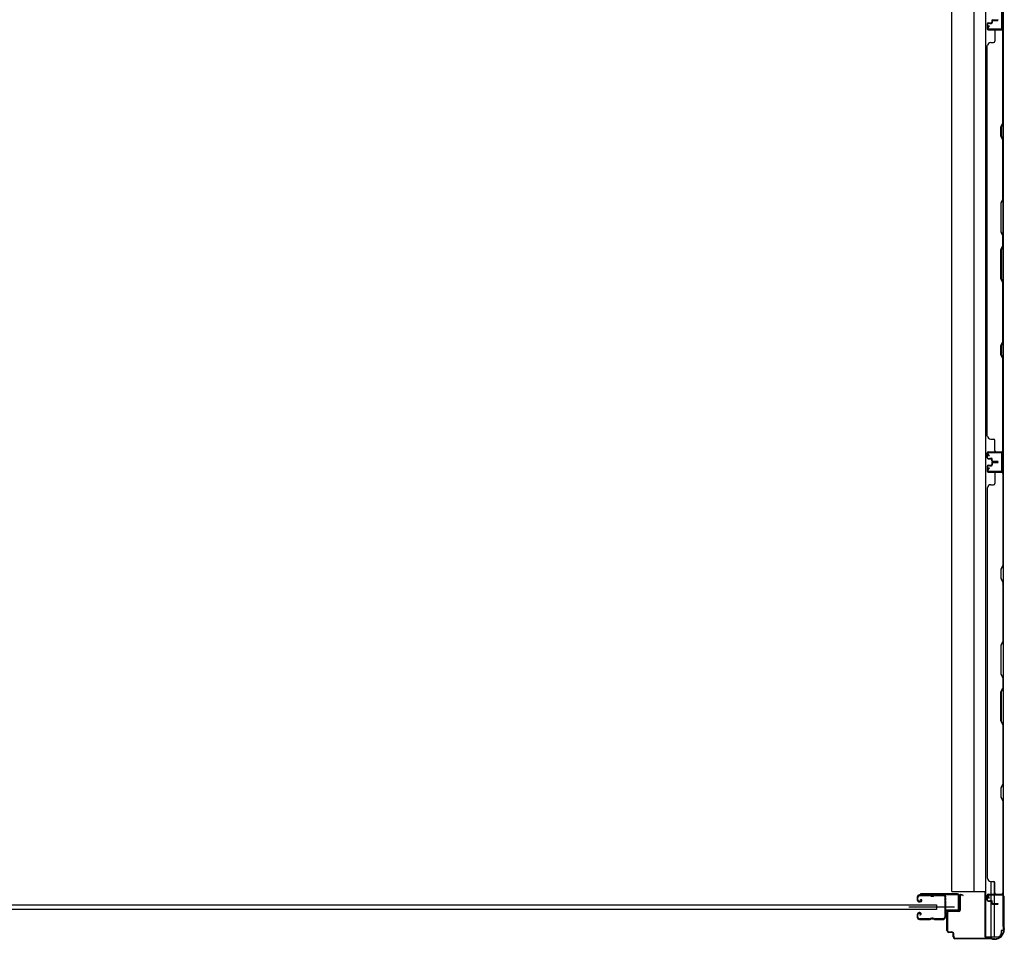
# Model space of a CAD drawing. Extents: x 542 to 20478, y 217 to 14052.
# Drawn here: x 9064 to 10625, y 5896 to 7354 of the extents above; entities that cross this region are included whole.
import ezdxf

# ---------------------------------------------------------------- set-up
doc = ezdxf.new("R2010")
doc.units = 0
doc.header["$LTSCALE"] = 50
doc.header["$MEASUREMENT"] = 0
for name, color, linetype in [('サイドレ-ル', 3, 'CONTINUOUS'), ('サイドレール取付板', 6, 'CONTINUOUS'), ('スラット', 3, 'CONTINUOUS'), ('下枠側', 2, 'CONTINUOUS'), ('壁パネル', 2, 'CONTINUOUS'), ('柱前', 3, 'CONTINUOUS'), ('間柱', 3, 'CONTINUOUS')]:
    doc.layers.add(name, color=color, linetype=linetype)

msp = doc.modelspace()

# ---------------------------------------------------------------- linework, layer by layer
at = {"layer": 'サイドレ-ル'}
for p, q in [((10486.7, 5963.1), (10486.7, 5958.6)), ((10486.7, 5963.1), (10486.7, 5958.6)), ((10487.7, 5958.6), (10487.7, 5963.1)), ((10487.7, 5958.6), (10487.7, 5963.1)), ((10506.2, 5966.6), (10490.2, 5966.6)), ((10506.2, 5966.6), (10490.2, 5966.6)), ((10490.2, 5965.6), (10506.2, 5965.6)), ((10490.2, 5965.6), (10506.2, 5965.6)), ((10511.6, 5965.6), (10509.8, 5965.6)), ((10511.6, 5965.6), (10509.8, 5965.6)), ((10509.8, 5964.6), (10511.6, 5964.6)), ((10509.8, 5964.6), (10511.6, 5964.6)), ((10515.2, 5965.6), (10528.4, 5965.6)), ((10490.9, 5956.6), (10489.7, 5956.6)), ((10490.9, 5956.6), (10489.7, 5956.6)), ((10489.7, 5955.6), (10490.9, 5955.6)), ((10489.7, 5955.6), (10490.9, 5955.6)), ((10490.9, 5956.6), (10492.1, 5956.6)), ((10490.9, 5956.6), (10492.1, 5956.6)), ((10492.1, 5955.6), (10490.9, 5955.6)), ((10492.1, 5955.6), (10490.9, 5955.6)), ((10491.8, 5959), (10492.3, 5959.9)), ((10491.8, 5959), (10492.3, 5959.9)), ((10492.7, 5958.4), (10491.8, 5959)), ((10492.7, 5958.4), (10491.8, 5959)), ((10492.3, 5959.9), (10493.2, 5959.2)), ((10492.3, 5959.9), (10493.2, 5959.2)), ((10486.7, 5935.6), (10486.7, 5931.1)), ((10486.7, 5935.6), (10486.7, 5931.1)), ((10487.7, 5931.1), (10487.7, 5935.6)), ((10487.7, 5931.1), (10487.7, 5935.6)), ((10490.9, 5938.6), (10489.7, 5938.6)), ((10490.9, 5938.6), (10489.7, 5938.6)), ((10489.7, 5937.6), (10490.9, 5937.6)), ((10489.7, 5937.6), (10490.9, 5937.6)), ((10491.5, 5935.8), (10490.6, 5935.1)), ((10491.5, 5935.8), (10490.6, 5935.1)), ((10490.6, 5935.1), (10491.1, 5934.3)), ((10490.6, 5935.1), (10491.1, 5934.3)), ((10491.1, 5934.3), (10492, 5935)), ((10491.1, 5934.3), (10492, 5935)), ((10530.2, 5931.1), (10530.2, 5931)), ((10506.2, 5928.6), (10490.2, 5928.6)), ((10506.2, 5928.6), (10490.2, 5928.6)), ((10490.2, 5927.6), (10506.2, 5927.6)), ((10490.2, 5927.6), (10506.2, 5927.6)), ((10511.6, 5929.6), (10509.8, 5929.6)), ((10511.6, 5929.6), (10509.8, 5929.6)), ((10509.8, 5928.6), (10511.6, 5928.6)), ((10509.8, 5928.6), (10511.6, 5928.6)), ((10527.7, 5928.6), (10515.2, 5928.6)), ((10527.7, 5928.6), (10515.2, 5928.6)), ((10515.2, 5927.6), (10527.7, 5927.6)), ((10515.2, 5927.6), (10527.7, 5927.6))]:
    msp.add_line(p, q, dxfattribs=at)
at = {"layer": 'サイドレ-ル', "color": 6}
msp.add_line((10545.8, 5947.1), (10473.1, 5947.1), dxfattribs=at)
at = {"layer": 'サイドレ-ル'}
for centre, radius, start, end in [((10490.2, 5963.1), 3.5, 90, 180), ((10490.2, 5963.1), 3.5, 90, 180), ((10490.2, 5963.1), 2.5, 90, 180), ((10490.2, 5963.1), 2.5, 90, 180), ((10506.2, 5962.6), 4, 58.9973, 90), ((10506.2, 5962.6), 4, 58.9973, 90), ((10506.2, 5962.6), 3, 58.9973, 90), ((10506.2, 5962.6), 3, 58.9973, 90), ((10509.8, 5968.6), 4, 238.9973, 270), ((10509.8, 5968.6), 4, 238.9973, 270), ((10509.8, 5968.6), 3, 238.9973, 270), ((10509.8, 5968.6), 3, 238.9973, 270), ((10511.6, 5968.6), 3, 270, 301.0027), ((10511.6, 5968.6), 3, 270, 301.0027), ((10511.6, 5968.6), 4, 270, 301.0027), ((10511.6, 5968.6), 4, 270, 301.0027), ((10515.2, 5962.6), 4, 90, 121.0027), ((10515.2, 5962.6), 4, 90, 121.0027), ((10515.2, 5962.6), 3, 90, 121.0027), ((10515.2, 5962.6), 3, 90, 121.0027), ((10528.4, 5963.1), 3.5, 334.361, 90), ((10528.4, 5963.1), 2.5, 334.361, 90), ((10489.7, 5958.6), 3, 180, 270), ((10489.7, 5958.6), 3, 180, 270), ((10489.7, 5958.6), 2, 180, 270), ((10489.7, 5958.6), 2, 180, 270), ((10492.1, 5957.6), 2, 270, 55), ((10492.1, 5957.6), 2, 270, 55), ((10492.1, 5957.6), 1, 270, 55), ((10492.1, 5957.6), 1, 270, 55), ((10534.3, 5960.3), 4, 154.361, 179.7604), ((10534.3, 5960.3), 4, 179.7604, 203.5565), ((10740.3, 5947.1), 210, 177.5261, 182.9276), ((10534.5, 5956), 4, 161.5619, 177.5261), ((10528.8, 5957.9), 2, 341.5619, 23.5565), ((10534.3, 5960.3), 3, 154.361, 179.7604), ((10534.3, 5960.3), 3, 179.7604, 203.5565), ((10702.9, 5946.1), 171.6, 176.3695, 183.2216), ((10528.8, 5957.9), 3, 341.5619, 23.5565), ((10489.7, 5935.6), 3, 90, 180), ((10489.7, 5935.6), 3, 90, 180), ((10490.2, 5931.1), 3.5, 180, 270), ((10490.2, 5931.1), 3.5, 180, 270), ((10489.7, 5935.6), 2, 90, 180), ((10489.7, 5935.6), 2, 90, 180), ((10490.2, 5931.1), 2.5, 180, 270), ((10490.2, 5931.1), 2.5, 180, 270), ((10490.9, 5936.6), 2, 305, 90), ((10490.9, 5936.6), 2, 305, 90), ((10490.9, 5936.6), 1, 305, 90), ((10490.9, 5936.6), 1, 305, 90), ((10527.7, 5931.1), 2.5, 270, 356.7242), ((10534.6, 5930.4), 4.5, 146.8839, 171.1562), ((10534.6, 5936.6), 4, 182.9276, 206.516), ((10529.2, 5933.9), 2, 327.1821, 26.516), ((10534.6, 5930.4), 3.5, 146.8839, 171.1562), ((10534.6, 5936.6), 3, 182.9276, 206.516), ((10529.2, 5933.9), 3, 327.1821, 26.516), ((10506.2, 5931.6), 3, 270, 301.0027), ((10506.2, 5931.6), 3, 270, 301.0027), ((10506.2, 5931.6), 4, 270, 301.0027), ((10506.2, 5931.6), 4, 270, 301.0027), ((10509.8, 5925.6), 4, 90, 121.0027), ((10509.8, 5925.6), 4, 90, 121.0027), ((10509.8, 5925.6), 3, 90, 121.0027), ((10509.8, 5925.6), 3, 90, 121.0027), ((10511.6, 5925.6), 4, 58.9973, 90), ((10511.6, 5925.6), 4, 58.9973, 90), ((10511.6, 5925.6), 3, 58.9973, 90), ((10511.6, 5925.6), 3, 58.9973, 90), ((10515.2, 5931.6), 4, 238.9973, 270), ((10515.2, 5931.6), 4, 238.9973, 270), ((10515.2, 5931.6), 3, 238.9973, 270), ((10515.2, 5931.6), 3, 238.9973, 270), ((10527.7, 5931.1), 3.5, 270, 356.7242)]:
    msp.add_arc(centre, radius, start, end, dxfattribs=at)
at = {"layer": 'サイドレール取付板', "color": 6}
for p, q in [((10550.7, 5968.2), (10491.7, 5968.2)), ((10491.7, 5968.2), (10491.7, 5966.6)), ((10550.6, 5966.6), (10491.7, 5966.6)), ((10552, 5944.2), (10552, 5965.2)), ((10553.7, 5944.2), (10553.7, 5965.2)), ((10532.2, 5941.2), (10532.2, 5942.8)), ((10532.2, 5942.8), (10550.6, 5942.8)), ((10532.2, 5941.2), (10550.7, 5941.2))]:
    msp.add_line(p, q, dxfattribs=at)
at = {"layer": 'サイドレール取付板'}
msp.add_line((10528.4, 5966.6), (10515.2, 5966.6), dxfattribs=at)
at = {"layer": 'サイドレール取付板', "color": 6}
for centre, radius, start, end in [((10550.6, 5965.2), 1.4, 0, 90), ((10550.7, 5965.2), 3, 0, 90), ((10550.6, 5944.2), 1.4, 270, 0), ((10550.7, 5944.2), 3, 270, 0)]:
    msp.add_arc(centre, radius, start, end, dxfattribs=at)
at = {"layer": 'スラット'}
for p, q in [((8166.6, 5950.6), (10517.1, 5950.6)), ((10517.1, 5950.6), (10517.1, 5943.6)), ((10517.1, 5943.6), (8166.6, 5943.6))]:
    msp.add_line(p, q, dxfattribs=at)
at = {"layer": '下枠側'}
for p, q in [((10595, 8807.8), (10595, 5900.2)), ((10622.7, 8797.8), (10622.7, 5910.2)), ((10541.5, 5972.2), (10541.5, 8735.8)), ((10576.3, 8735.8), (10576.5, 5972.2)), ((10621.7, 6669), (10621.7, 6637)), ((10622.7, 6669), (10622.7, 6637)), ((10603.5, 5987.9), (10603.5, 5968.2)), ((10608.5, 5987.6), (10608.5, 5968.2)), ((10541.5, 5972.2), (10595, 5972.2)), ((10594, 5972.2), (10594, 5900.2)), ((10603.5, 5965.7), (10603.5, 5957.9)), ((10608.5, 5965.7), (10608.5, 5952.9)), ((10622.7, 5966.5), (10622.7, 5967)), ((10603.5, 5956.9), (10603.5, 5900.2)), ((10608.5, 5951.9), (10608.5, 5900.2)), ((10594, 5900.2), (10614.9, 5900.2)), ((10622.7, 5910.2), (10619.7, 5910.2)), ((10619.7, 5910.2), (10619.7, 5905.2))]:
    msp.add_line(p, q, dxfattribs=at)
msp.add_arc((10614.7, 5905.2), 5, 270, 0, dxfattribs=at)
at = {"layer": '壁パネル'}
for p, q in [((10604.7, 7352.6), (10604.7, 7350.1)), ((10604.7, 7352.6), (10604.7, 7350.1)), ((10605.2, 7352.6), (10605.2, 7349.6)), ((10605.2, 7352.6), (10605.2, 7349.6)), ((10605.7, 7352.1), (10605.7, 7349.6)), ((10605.7, 7352.1), (10605.7, 7349.6)), ((10606.2, 7354.1), (10614.2, 7354.1)), ((10606.2, 7354.1), (10614.2, 7354.1)), ((10606.2, 7353.6), (10614.2, 7353.6)), ((10606.2, 7353.6), (10614.2, 7353.6)), ((10606.7, 7353.1), (10614.2, 7353.1)), ((10606.7, 7353.1), (10614.2, 7353.1)), ((10597.7, 7347.6), (10597.7, 7339.6)), ((10597.7, 7347.6), (10597.7, 7339.6)), ((10598.2, 7347.6), (10598.2, 7339.6)), ((10598.2, 7347.6), (10598.2, 7339.6)), ((10599.2, 7349.1), (10603.7, 7349.1)), ((10599.2, 7349.1), (10603.7, 7349.1)), ((10599.2, 7348.6), (10604.2, 7348.6)), ((10599.2, 7348.6), (10604.2, 7348.6)), ((10599.2, 7338.6), (10621.2, 7338.6)), ((10599.2, 7338.6), (10620.2, 7338.6)), ((10599.2, 7338.1), (10622.7, 7338.1)), ((10599.2, 7338.1), (10620.2, 7338.1)), ((10601.7, 7348.6), (10601.7, 7348.1)), ((10601.7, 7348.6), (10601.7, 7348.1)), ((10601.7, 7348.1), (10604.2, 7348.1)), ((10601.7, 7348.1), (10604.2, 7348.1)), ((10609.7, 7336.1), (10609.7, 7320.1)), ((10618.7, 7338.6), (10621.2, 7338.6)), ((10622.2, 7190.4), (10622.2, 7336.1)), ((10622.7, 6669.1), (10622.7, 7338.1)), ((10622.7, 6669.1), (10622.7, 7338.1)), ((10622.7, 7336.1), (10622.7, 7190.2)), ((10597.7, 6694.1), (10597.7, 7313.1)), ((10597.7, 7313.1), (10598.2, 7313.1)), ((10603.2, 7318.1), (10607.7, 7318.1)), ((10619.2, 7184.4), (10622.2, 7190.4)), ((10619.2, 7169.4), (10619.2, 7184.4)), ((10622.7, 7190.2), (10619.7, 7184.2)), ((10619.7, 7184.2), (10619.7, 7169.6)), ((10622.2, 7163.4), (10619.2, 7169.4)), ((10619.7, 7169.6), (10622.7, 7163.6)), ((10622.2, 7069.6), (10622.2, 7163.4)), ((10622.7, 7163.6), (10622.7, 7069.5)), ((10622.2, 7069.6), (10619.2, 7063.6)), ((10619.2, 7063.6), (10619.2, 7017.6)), ((10619.7, 7063.5), (10622.7, 7069.5)), ((10619.7, 7017.8), (10619.7, 7063.5)), ((10619.2, 7017.6), (10622.2, 7011.6)), ((10622.7, 7011.8), (10619.7, 7017.8)), ((10622.2, 6995.6), (10622.2, 7011.6)), ((10622.7, 7011.8), (10622.7, 6995.4)), ((10619.2, 6989.6), (10622.2, 6995.6)), ((10622.7, 6995.4), (10619.7, 6989.4)), ((10619.2, 6943.6), (10619.2, 6989.6)), ((10619.7, 6989.4), (10619.7, 6943.8)), ((10622.2, 6937.6), (10619.2, 6943.6)), ((10619.7, 6943.8), (10622.7, 6937.8)), ((10622.2, 6843.9), (10622.2, 6937.6)), ((10622.7, 6937.8), (10622.7, 6843.7)), ((10619.2, 6837.9), (10622.2, 6843.9)), ((10619.2, 6822.9), (10619.2, 6837.9)), ((10622.7, 6843.7), (10619.7, 6837.7)), ((10619.7, 6837.7), (10619.7, 6823.1)), ((10622.2, 6816.9), (10619.2, 6822.9)), ((10619.7, 6823.1), (10622.7, 6817.1)), ((10622.2, 6671.1), (10622.2, 6816.9)), ((10622.7, 6817.1), (10622.7, 6671.1)), ((10598.2, 6694.1), (10597.7, 6694.1)), ((10603.2, 6689.1), (10607.7, 6689.1)), ((10609.7, 6671.1), (10609.7, 6687.1)), ((10597.7, 6659.6), (10597.7, 6667.6)), ((10597.7, 6659.6), (10597.7, 6667.6)), ((10597.7, 6659.6), (10597.7, 6667.6)), ((10598.2, 6659.6), (10598.2, 6667.6)), ((10598.2, 6659.6), (10598.2, 6667.6)), ((10598.2, 6659.6), (10598.2, 6667.6)), ((10599.2, 6669.1), (10622.7, 6669.1)), ((10599.2, 6669.1), (10620.2, 6669.1)), ((10599.2, 6669.1), (10620.2, 6669.1)), ((10599.2, 6668.6), (10621.2, 6668.6)), ((10599.2, 6668.6), (10620.2, 6668.6)), ((10599.2, 6668.6), (10620.2, 6668.6)), ((10618.7, 6668.6), (10621.2, 6668.6)), ((10599.2, 6658.6), (10604.2, 6658.6)), ((10599.2, 6658.6), (10604.2, 6658.6)), ((10599.2, 6658.1), (10603.7, 6658.1)), ((10599.2, 6658.1), (10603.7, 6658.1)), ((10601.7, 6659.1), (10604.2, 6659.1)), ((10601.7, 6658.6), (10601.7, 6659.1)), ((10601.7, 6658.6), (10601.7, 6659.1)), ((10601.7, 6659.1), (10604.2, 6659.1)), ((10604.7, 6654.6), (10604.7, 6657.1)), ((10604.7, 6654.6), (10604.7, 6657.1)), ((10604.7, 6651.4), (10604.7, 6648.9)), ((10604.7, 6651.4), (10604.7, 6648.9)), ((10605.2, 6654.6), (10605.2, 6657.6)), ((10605.2, 6654.6), (10605.2, 6657.6)), ((10605.2, 6651.4), (10605.2, 6648.4)), ((10605.2, 6651.4), (10605.2, 6648.4)), ((10605.7, 6655.1), (10605.7, 6657.6)), ((10605.7, 6655.1), (10605.7, 6657.6)), ((10605.7, 6650.9), (10605.7, 6648.4)), ((10605.7, 6650.9), (10605.7, 6648.4)), ((10606.2, 6653.6), (10614.2, 6653.6)), ((10606.2, 6653.6), (10614.2, 6653.6)), ((10606.2, 6653.1), (10614.2, 6653.1)), ((10606.2, 6653.1), (10614.2, 6653.1)), ((10606.2, 6652.9), (10614.2, 6652.9)), ((10606.2, 6652.9), (10614.2, 6652.9)), ((10606.2, 6652.4), (10614.2, 6652.4)), ((10606.2, 6652.4), (10614.2, 6652.4)), ((10606.7, 6654.1), (10614.2, 6654.1)), ((10606.7, 6654.1), (10614.2, 6654.1)), ((10606.7, 6651.9), (10614.2, 6651.9)), ((10606.7, 6651.9), (10614.2, 6651.9)), ((10597.7, 6646.4), (10597.7, 6638.4)), ((10597.7, 6646.4), (10597.7, 6638.4)), ((10597.7, 6646.4), (10597.7, 6638.4)), ((10598.2, 6646.4), (10598.2, 6638.4)), ((10598.2, 6646.4), (10598.2, 6638.4)), ((10598.2, 6646.4), (10598.2, 6638.4)), ((10599.2, 6647.9), (10603.7, 6647.9)), ((10599.2, 6647.9), (10603.7, 6647.9)), ((10599.2, 6647.4), (10604.2, 6647.4)), ((10599.2, 6647.4), (10604.2, 6647.4)), ((10599.2, 6637.4), (10621.2, 6637.4)), ((10599.2, 6637.4), (10621.2, 6637.4)), ((10599.2, 6637.4), (10620.2, 6637.4)), ((10599.2, 6636.9), (10622.7, 6636.9)), ((10599.2, 6636.9), (10622.7, 6636.9)), ((10599.2, 6636.9), (10620.2, 6636.9)), ((10601.7, 6647.4), (10601.7, 6646.9)), ((10601.7, 6647.4), (10601.7, 6646.9)), ((10601.7, 6646.9), (10604.2, 6646.9)), ((10601.7, 6646.9), (10604.2, 6646.9)), ((10609.7, 6634.9), (10609.7, 6618.9)), ((10615.7, 6637.4), (10621.2, 6637.4)), ((10615.7, 6637.4), (10621.2, 6637.4)), ((10622.2, 6634.9), (10622.2, 6489.1)), ((10622.7, 6636.9), (10622.7, 5967.9)), ((10622.7, 6636.9), (10622.7, 5967.9)), ((10622.7, 6488.9), (10622.7, 6634.9)), ((10598.2, 6611.9), (10597.7, 6611.9)), ((10597.7, 6611.9), (10597.7, 5992.9)), ((10603.2, 6616.9), (10607.7, 6616.9)), ((10622.2, 6489.1), (10619.2, 6483.1)), ((10619.2, 6483.1), (10619.2, 6468.1)), ((10619.7, 6482.9), (10622.7, 6488.9)), ((10619.7, 6468.3), (10619.7, 6482.9)), ((10619.2, 6468.1), (10622.2, 6462.1)), ((10622.7, 6462.3), (10619.7, 6468.3)), ((10622.2, 6462.1), (10622.2, 6368.4)), ((10622.7, 6368.2), (10622.7, 6462.3)), ((10622.2, 6368.4), (10619.2, 6362.4)), ((10619.7, 6362.2), (10622.7, 6368.2)), ((10619.2, 6362.4), (10619.2, 6316.4)), ((10619.7, 6316.6), (10619.7, 6362.2)), ((10619.2, 6316.4), (10622.2, 6310.4)), ((10622.7, 6310.6), (10619.7, 6316.6)), ((10622.2, 6310.4), (10622.2, 6294.4)), ((10622.7, 6294.2), (10622.7, 6310.6)), ((10619.2, 6288.4), (10622.2, 6294.4)), ((10622.7, 6294.2), (10619.7, 6288.2)), ((10619.2, 6242.4), (10619.2, 6288.4)), ((10619.7, 6288.2), (10619.7, 6242.5)), ((10622.2, 6236.4), (10619.2, 6242.4)), ((10619.7, 6242.5), (10622.7, 6236.5)), ((10622.2, 6236.4), (10622.2, 6142.6)), ((10622.7, 6142.4), (10622.7, 6236.5)), ((10622.2, 6142.6), (10619.2, 6136.6)), ((10619.2, 6136.6), (10619.2, 6121.6)), ((10619.7, 6136.4), (10622.7, 6142.4)), ((10619.7, 6121.8), (10619.7, 6136.4)), ((10619.2, 6121.6), (10622.2, 6115.6)), ((10622.7, 6115.8), (10619.7, 6121.8)), ((10622.2, 6115.6), (10622.2, 5969.9)), ((10622.7, 5969.9), (10622.7, 6115.8)), ((10597.7, 5992.9), (10598.2, 5992.9)), ((10603.2, 5987.9), (10607.7, 5987.9)), ((10609.7, 5969.9), (10609.7, 5985.9)), ((10597.7, 5958.4), (10597.7, 5966.4)), ((10597.7, 5958.4), (10597.7, 5966.4)), ((10598.2, 5958.4), (10598.2, 5966.4)), ((10598.2, 5958.4), (10598.2, 5966.4)), ((10599.2, 5967.9), (10622.7, 5967.9)), ((10599.2, 5967.9), (10620.2, 5967.9)), ((10599.2, 5967.4), (10621.2, 5967.4)), ((10599.2, 5967.4), (10620.2, 5967.4)), ((10618.7, 5967.4), (10621.2, 5967.4)), ((10599.2, 5957.4), (10604.2, 5957.4)), ((10599.2, 5957.4), (10604.2, 5957.4)), ((10599.2, 5956.9), (10603.7, 5956.9)), ((10599.2, 5956.9), (10603.7, 5956.9)), ((10601.7, 5957.9), (10604.2, 5957.9)), ((10601.7, 5957.4), (10601.7, 5957.9)), ((10601.7, 5957.9), (10604.2, 5957.9)), ((10601.7, 5957.4), (10601.7, 5957.9)), ((10604.7, 5953.4), (10604.7, 5955.9)), ((10604.7, 5953.4), (10604.7, 5955.9)), ((10605.2, 5953.4), (10605.2, 5956.4)), ((10605.2, 5953.4), (10605.2, 5956.4)), ((10605.7, 5953.9), (10605.7, 5956.4)), ((10605.7, 5953.9), (10605.7, 5956.4)), ((10606.2, 5952.4), (10614.2, 5952.4)), ((10606.2, 5952.4), (10614.2, 5952.4)), ((10606.2, 5951.9), (10614.2, 5951.9)), ((10606.2, 5951.9), (10614.2, 5951.9)), ((10606.7, 5952.9), (10614.2, 5952.9)), ((10606.7, 5952.9), (10614.2, 5952.9))]:
    msp.add_line(p, q, dxfattribs=at)
for centre, radius, start, end in [((10606.2, 7352.6), 1.5, 90, 180), ((10606.2, 7352.6), 1.5, 90, 180), ((10606.7, 7352.1), 1.5, 90, 180), ((10606.2, 7352.6), 1, 90, 180), ((10606.7, 7352.1), 1.5, 90, 180), ((10606.2, 7352.6), 1, 90, 180), ((10606.7, 7352.1), 1, 90, 180), ((10606.7, 7352.1), 1, 90, 180), ((10614.2, 7353.6), 0.5, 270, 90), ((10614.2, 7353.6), 0.5, 270, 90), ((10599.2, 7347.6), 1.5, 90, 180), ((10599.2, 7347.6), 1.5, 90, 180), ((10599.2, 7339.6), 1.5, 180, 270), ((10599.2, 7339.6), 1.5, 180, 270), ((10599.2, 7347.6), 1, 90, 180), ((10599.2, 7347.6), 1, 90, 180), ((10599.2, 7339.6), 1, 180, 270), ((10599.2, 7339.6), 1, 180, 270), ((10603.7, 7350.1), 1.5, 270, 0), ((10603.7, 7350.1), 1, 270, 0), ((10603.7, 7350.1), 1.5, 270, 0), ((10603.7, 7350.1), 1, 270, 0), ((10604.2, 7349.6), 1.5, 270, 0), ((10604.2, 7349.6), 1, 270, 0), ((10604.2, 7349.6), 1.5, 270, 0), ((10604.2, 7349.6), 1, 270, 0), ((10611.7, 7336.1), 2, 90, 180), ((10620.2, 7336.1), 2.5, 0, 90), ((10620.2, 7336.1), 2, 0, 90), ((10621.2, 7337.1), 1.5, 41.8103, 90), ((10607.7, 7320.1), 2, 270, 0), ((10603.2, 7313.1), 5, 90, 180), ((10621.6, 6846.5), 0.6, 333.4349, 0), ((10603.2, 6694.1), 5, 180, 270), ((10607.7, 6687.1), 2, 0, 90), ((10599.2, 6667.6), 1.5, 90, 180), ((10599.2, 6667.6), 1.5, 90, 180), ((10599.2, 6667.6), 1.5, 90, 180), ((10599.2, 6667.6), 1, 90, 180), ((10599.2, 6667.6), 1, 90, 180), ((10599.2, 6667.6), 1, 90, 180), ((10611.7, 6671.1), 2, 180, 270), ((10620.2, 6671.1), 2, 270, 0), ((10620.2, 6671.1), 2.5, 270, 0), ((10621.2, 6670.1), 1.5, 270, 318.1897), ((10599.2, 6659.6), 1.5, 180, 270), ((10599.2, 6659.6), 1.5, 180, 270), ((10599.2, 6659.6), 1, 180, 270), ((10599.2, 6659.6), 1, 180, 270), ((10603.7, 6657.1), 1.5, 0, 90), ((10603.7, 6657.1), 1.5, 0, 90), ((10603.7, 6657.1), 1, 0, 90), ((10603.7, 6657.1), 1, 0, 90), ((10604.2, 6657.6), 1.5, 0, 90), ((10604.2, 6657.6), 1.5, 0, 90), ((10604.2, 6657.6), 1, 0, 90), ((10604.2, 6657.6), 1, 0, 90), ((10606.2, 6654.6), 1.5, 180, 270), ((10606.2, 6654.6), 1.5, 180, 270), ((10606.2, 6651.4), 1.5, 90, 180), ((10606.2, 6651.4), 1.5, 90, 180), ((10606.7, 6655.1), 1.5, 180, 270), ((10606.7, 6655.1), 1.5, 180, 270), ((10606.2, 6654.6), 1, 180, 270), ((10606.2, 6654.6), 1, 180, 270), ((10606.7, 6650.9), 1.5, 90, 180), ((10606.2, 6651.4), 1, 90, 180), ((10606.7, 6650.9), 1.5, 90, 180), ((10606.2, 6651.4), 1, 90, 180), ((10606.7, 6655.1), 1, 180, 270), ((10606.7, 6655.1), 1, 180, 270), ((10606.7, 6650.9), 1, 90, 180), ((10606.7, 6650.9), 1, 90, 180), ((10614.2, 6653.6), 0.5, 270, 90), ((10614.2, 6653.6), 0.5, 270, 90), ((10614.2, 6652.4), 0.5, 270, 90), ((10614.2, 6652.4), 0.5, 270, 90), ((10599.2, 6646.4), 1.5, 90, 180), ((10599.2, 6646.4), 1.5, 90, 180), ((10599.2, 6638.4), 1.5, 180, 270), ((10599.2, 6638.4), 1.5, 180, 270), ((10599.2, 6638.4), 1.5, 180, 270), ((10599.2, 6646.4), 1, 90, 180), ((10599.2, 6646.4), 1, 90, 180), ((10599.2, 6638.4), 1, 180, 270), ((10599.2, 6638.4), 1, 180, 270), ((10599.2, 6638.4), 1, 180, 270), ((10603.7, 6648.9), 1.5, 270, 0), ((10603.7, 6648.9), 1, 270, 0), ((10603.7, 6648.9), 1.5, 270, 0), ((10603.7, 6648.9), 1, 270, 0), ((10604.2, 6648.4), 1.5, 270, 0), ((10604.2, 6648.4), 1, 270, 0), ((10604.2, 6648.4), 1.5, 270, 0), ((10604.2, 6648.4), 1, 270, 0), ((10611.7, 6634.9), 2, 90, 180), ((10611.7, 6634.9), 2, 90, 180), ((10620.2, 6634.9), 2.5, 0, 90), ((10620.2, 6634.9), 2, 0, 90), ((10621.2, 6635.9), 1.5, 41.8103, 90), ((10621.2, 6635.9), 1.5, 41.8103, 90), ((10607.7, 6618.9), 2, 270, 0), ((10603.2, 6611.9), 5, 90, 180), ((10621.6, 6459.5), 0.6, 0, 26.5651), ((10603.2, 5992.9), 5, 180, 270), ((10607.7, 5985.9), 2, 0, 90), ((10599.2, 5966.4), 1.5, 90, 180), ((10599.2, 5966.4), 1.5, 90, 180), ((10599.2, 5966.4), 1, 90, 180), ((10599.2, 5966.4), 1, 90, 180), ((10611.7, 5969.9), 2, 180, 270), ((10620.2, 5969.9), 2.5, 270, 0), ((10620.2, 5969.9), 2, 270, 0), ((10621.2, 5968.9), 1.5, 270, 318.1897), ((10599.2, 5958.4), 1.5, 180, 270), ((10599.2, 5958.4), 1.5, 180, 270), ((10599.2, 5958.4), 1, 180, 270), ((10599.2, 5958.4), 1, 180, 270), ((10603.7, 5955.9), 1.5, 0, 90), ((10603.7, 5955.9), 1.5, 0, 90), ((10603.7, 5955.9), 1, 0, 90), ((10603.7, 5955.9), 1, 0, 90), ((10604.2, 5956.4), 1.5, 0, 90), ((10604.2, 5956.4), 1.5, 0, 90), ((10604.2, 5956.4), 1, 0, 90), ((10604.2, 5956.4), 1, 0, 90), ((10606.2, 5953.4), 1.5, 180, 270), ((10606.2, 5953.4), 1.5, 180, 270), ((10606.7, 5953.9), 1.5, 180, 270), ((10606.7, 5953.9), 1.5, 180, 270), ((10606.2, 5953.4), 1, 180, 270), ((10606.2, 5953.4), 1, 180, 270), ((10606.7, 5953.9), 1, 180, 270), ((10606.7, 5953.9), 1, 180, 270), ((10614.2, 5952.4), 0.5, 270, 90), ((10614.2, 5952.4), 0.5, 270, 90)]:
    msp.add_arc(centre, radius, start, end, dxfattribs=at)
at = {"layer": '柱前'}
for p, q in [((10553.7, 5942.2), (10553.7, 5965.4)), ((10554.5, 5965.4), (10554.5, 5942.2)), ((10559.2, 5965.4), (10555.8, 5966.4)), ((10559.4, 5966.2), (10556, 5967.1)), ((10599.7, 5961.5), (10598.7, 5964.9)), ((10600.5, 5961.7), (10599.5, 5965.1)), ((10600.5, 5967.2), (10620.9, 5967.2)), ((10620.9, 5966.4), (10600.5, 5966.4)), ((10622.9, 5916.7), (10622.9, 5964.4)), ((10623.7, 5964.4), (10623.7, 5916.7)), ((10533.7, 5910), (10533.7, 5938.4)), ((10534.5, 5938.4), (10534.5, 5910)), ((10536.5, 5941.2), (10552.7, 5941.2)), ((10552.7, 5940.4), (10536.5, 5940.4)), ((10623.2, 5915.4), (10623.7, 5914.4)), ((10623.9, 5915.8), (10624.4, 5914.8)), ((10536.5, 5908), (10541.7, 5908)), ((10541.7, 5907.2), (10536.5, 5907.2)), ((10543.7, 5900), (10543.7, 5905.2)), ((10544.5, 5900), (10544.5, 5905.2)), ((10544.5, 5901.4), (10544.5, 5900)), ((10623.9, 5912), (10623.9, 5913.5)), ((10624.7, 5913.5), (10624.7, 5912)), ((10546.5, 5898), (10604.2, 5898)), ((10604.2, 5897.2), (10546.5, 5897.2)), ((10604.2, 5897.2), (10546.5, 5897.2)), ((10605.1, 5897), (10606.1, 5896.5)), ((10605.5, 5897.7), (10606.5, 5897.2)), ((10608.9, 5897), (10607.3, 5897)), ((10607.3, 5896.2), (10608.9, 5896.2))]:
    msp.add_line(p, q, dxfattribs=at)
for centre, radius, start, end in [((10555.5, 5965.4), 1.8, 74.5154, 180), ((10555.5, 5965.4), 1, 74.5154, 180), ((10559.3, 5965.8), 0.4, 254.5154, 74.5154), ((10600.5, 5965.4), 1.8, 90, 195.4846), ((10600.5, 5965.4), 1, 90, 195.4846), ((10620.9, 5964.4), 2.8, 0, 90), ((10620.9, 5964.4), 2, 0, 90), ((10600.1, 5961.6), 0.4, 195.4846, 15.4846), ((10536.5, 5938.4), 2.8, 90, 180), ((10536.5, 5938.4), 2, 90, 180), ((10552.7, 5942.2), 1, 270, 0), ((10552.7, 5942.2), 1.8, 270, 0), ((10625.7, 5916.7), 2.8, 180, 206.5651), ((10625.7, 5916.7), 2, 180, 206.5651), ((10536.5, 5910), 2.8, 180, 270), ((10536.5, 5910), 2, 180, 270), ((10541.7, 5905.2), 2.8, 0, 90), ((10541.7, 5905.2), 2, 0, 90), ((10546.5, 5900), 2.8, 180, 270), ((10546.5, 5900), 2, 180, 270), ((10608.9, 5912), 15, 270, 0), ((10608.9, 5912), 15.8, 270, 0), ((10621.9, 5913.5), 2, 0, 26.5651), ((10621.9, 5913.5), 2.8, 0, 26.5651), ((10604.2, 5895.2), 2.8, 63.4349, 90), ((10604.2, 5895.2), 2, 63.4349, 90), ((10607.3, 5899), 2.8, 243.4349, 270), ((10607.3, 5899), 2, 243.4349, 270)]:
    msp.add_arc(centre, radius, start, end, dxfattribs=at)
at = {"layer": '間柱'}
for p, q in [((10620.7, 7340.5), (10620.7, 7367.5)), ((10621.7, 7367.5), (10621.7, 7340.5)), ((10597.9, 7341.9), (10599.7, 7345)), ((10600.6, 7344.5), (10598.8, 7341.5)), ((10619.6, 7338.5), (10599.6, 7339)), ((10599.7, 7345), (10600.6, 7344.5)), ((10599.7, 7340), (10619.7, 7339.5)), ((10599.7, 6662), (10597.9, 6665.1)), ((10598.8, 6665.5), (10600.6, 6662.5)), ((10599.6, 6668), (10619.6, 6668.5)), ((10619.7, 6667.5), (10599.7, 6667)), ((10620.7, 6639.5), (10620.7, 6666.5)), ((10621.7, 6666.5), (10621.7, 6639.5)), ((10600.6, 6662.5), (10599.7, 6662)), ((10597.9, 6640.9), (10599.7, 6644)), ((10600.6, 6643.5), (10598.8, 6640.5)), ((10619.6, 6637.5), (10599.6, 6638)), ((10599.7, 6644), (10600.6, 6643.5)), ((10599.7, 6639), (10619.7, 6638.5))]:
    msp.add_line(p, q, dxfattribs=at)
for centre, radius, start, end in [((10599.7, 7341), 2, 150.3369, 268.8065), ((10599.7, 7341), 1, 150.3369, 268.8065), ((10619.7, 7340.5), 2, 268.8065, 0), ((10619.7, 7340.5), 1, 268.8065, 360), ((10599.7, 6666), 2, 91.1935, 209.6631), ((10599.7, 6666), 1, 91.1935, 209.6631), ((10619.7, 6666.5), 2, 360, 91.1935), ((10619.7, 6666.5), 1, 0, 91.1935), ((10599.7, 6640), 2, 150.3369, 268.8065), ((10599.7, 6640), 1, 150.3369, 268.8065), ((10619.7, 6639.5), 2, 268.8065, 0), ((10619.7, 6639.5), 1, 268.8065, 360)]:
    msp.add_arc(centre, radius, start, end, dxfattribs=at)

doc.saveas('drawing.dxf')
